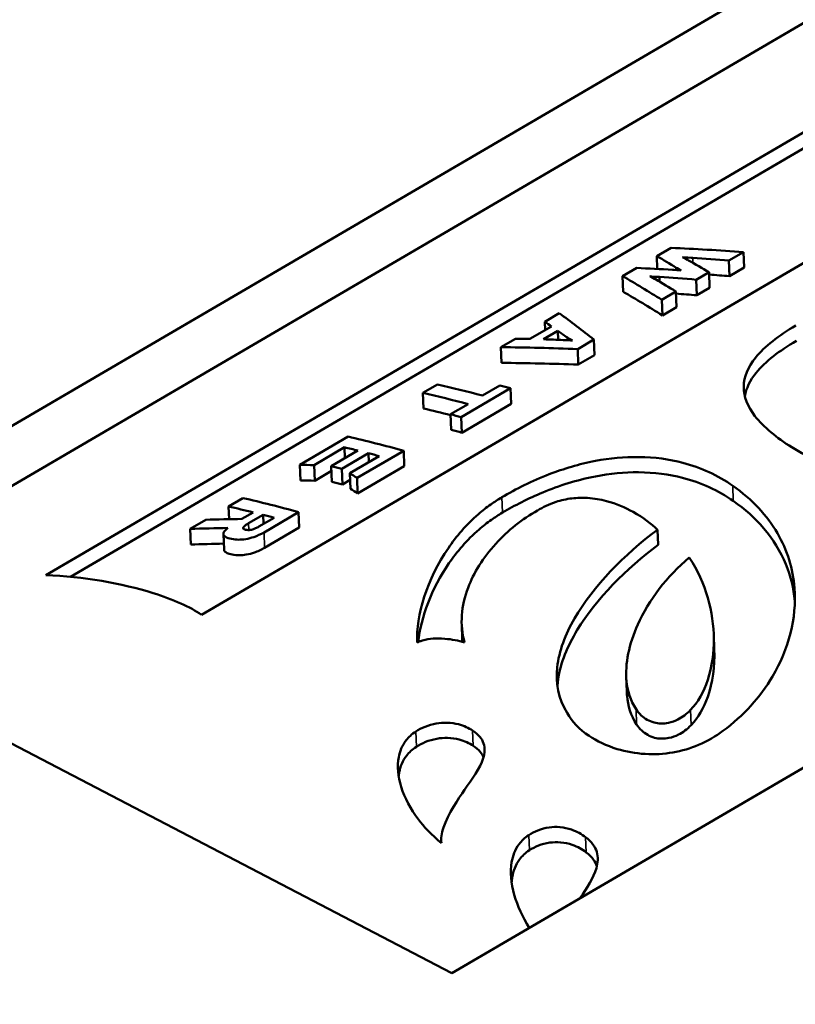
# Model space of a CAD drawing. Units: millimetres. Extents: x 4575 to 6468, y 1847 to 2892.
# Drawn here: x 5788 to 5792, y 2354 to 2360 of the extents above; entities that cross this region are included whole.
import ezdxf

# ---------------------------------------------------------------- set-up
doc = ezdxf.new("R2010")
doc.units = ezdxf.units.MM
doc.header["$LTSCALE"] = 5
doc.layers.add('Sichtbar (ISO)', color=7, linetype='Continuous', lineweight=50)
doc.layers.add('Sichtbar schmal (ISO)', color=7, linetype='Continuous', lineweight=35)

msp = doc.modelspace()

# ---------------------------------------------------------------- linework, layer by layer
at = {"layer": 'Sichtbar (ISO)'}
for p, q in [((5797.0207, 2362.8449), (5786.2914, 2356.5744)), ((5804.3375, 2362.7092), (5790.2818, 2354.4947)), ((5795.0641, 2361.3721), (5786.5893, 2356.4192)), ((5788.0554, 2356.6772), (5795.4341, 2360.9896)), ((5795.4373, 2360.9031), (5788.1905, 2356.6679)), ((5796.2878, 2360.7724), (5788.9091, 2356.4601)), ((5791.4843, 2358.4717), (5791.4066, 2358.4266)), ((5791.4066, 2358.4266), (5791.4092, 2358.3561)), ((5791.8021, 2358.4019), (5791.8822, 2358.4487)), ((5791.8021, 2358.4019), (5791.8052, 2358.3167)), ((5791.8822, 2358.4487), (5791.8853, 2358.3635)), ((5790.2818, 2354.4947), (5782.8279, 2358.3796)), ((5791.296, 2358.3617), (5791.2187, 2358.3165)), ((5791.5131, 2358.363), (5791.5136, 2358.3498)), ((5791.8853, 2358.3635), (5791.8052, 2358.3167)), ((5791.2187, 2358.3165), (5791.2219, 2358.2307)), ((5791.4212, 2358.312), (5791.4221, 2358.2859)), ((5791.623, 2358.2972), (5791.6931, 2358.3382)), ((5791.623, 2358.2972), (5791.6261, 2358.212)), ((5791.6931, 2358.3382), (5791.6962, 2358.253)), ((5791.6962, 2358.253), (5791.6261, 2358.212)), ((5791.4339, 2358.1867), (5791.5116, 2358.2321)), ((5791.4339, 2358.1867), (5791.437, 2358.1015)), ((5791.5116, 2358.2321), (5791.5147, 2358.1469)), ((5791.5147, 2358.1469), (5791.437, 2358.1015)), ((5790.8713, 2358.1136), (5790.7917, 2358.067)), ((5790.8286, 2358.0411), (5790.7108, 2357.9722)), ((5790.7917, 2358.067), (5790.7934, 2358.0205)), ((5790.6316, 2357.9735), (5790.5519, 2357.9269)), ((5790.7857, 2357.9702), (5790.8641, 2358.0161)), ((5790.8641, 2358.0161), (5790.8659, 2357.9674)), ((5790.9158, 2357.9798), (5790.9163, 2357.965)), ((5790.9725, 2357.9169), (5791.0615, 2357.9689)), ((5791.0615, 2357.9689), (5791.0646, 2357.8837)), ((5790.5519, 2357.9269), (5790.5551, 2357.8411)), ((5790.9725, 2357.9169), (5790.9756, 2357.8317)), ((5791.0646, 2357.8837), (5790.9756, 2357.8317)), ((5790.2033, 2357.7232), (5790.1236, 2357.6766)), ((5790.3336, 2357.5435), (5790.6043, 2357.7017)), ((5790.5463, 2357.7173), (5790.4508, 2357.6615)), ((5790.6043, 2357.7017), (5790.6074, 2357.6165)), ((5790.1236, 2357.6766), (5790.1268, 2357.5907)), ((5790.3711, 2357.6149), (5790.2756, 2357.5591)), ((5790.6074, 2357.6165), (5790.3367, 2357.4583)), ((5790.2756, 2357.5591), (5790.2787, 2357.4738)), ((5790.3336, 2357.5435), (5790.3367, 2357.4583)), ((5789.7128, 2357.4365), (5789.4487, 2357.2822)), ((5789.5272, 2357.2805), (5789.694, 2357.378)), ((5789.694, 2357.378), (5789.6962, 2357.3186)), ((5789.7672, 2357.3601), (5789.6209, 2357.2746)), ((5789.6789, 2357.2599), (5789.8251, 2357.3454)), ((5789.8837, 2357.33), (5789.7226, 2357.2359)), ((5789.7626, 2357.2098), (5790.0183, 2357.3592)), ((5789.8251, 2357.3454), (5789.8269, 2357.2969)), ((5790.0183, 2357.3592), (5790.0214, 2357.274)), ((5789.4487, 2357.2822), (5789.4518, 2357.1963)), ((5789.5272, 2357.2805), (5789.5303, 2357.1948)), ((5789.6209, 2357.2746), (5789.6241, 2357.189)), ((5790.0214, 2357.274), (5789.7657, 2357.1246)), ((5789.6219, 2357.2483), (5789.5303, 2357.1948)), ((5789.6789, 2357.2599), (5789.682, 2357.1745)), ((5789.7226, 2357.2359), (5789.7258, 2357.1506)), ((5789.7626, 2357.2098), (5789.7657, 2357.1246)), ((5789.724, 2357.199), (5789.682, 2357.1745)), ((5789.1365, 2357.0999), (5789.0576, 2357.0538)), ((5789.0576, 2357.0538), (5789.0602, 2356.9838)), ((5789.1925, 2357.0213), (5789.1307, 2356.9851)), ((5789.1676, 2356.9611), (5789.2473, 2357.0077)), ((5789.3072, 2356.992), (5789.2236, 2356.9431)), ((5789.2473, 2357.0077), (5789.2491, 2356.958)), ((5789.2522, 2356.9117), (5789.4421, 2357.0226)), ((5789.4421, 2357.0226), (5789.4452, 2356.9374)), ((5788.9324, 2356.9806), (5788.8468, 2356.9306)), ((5788.8468, 2356.9306), (5788.8499, 2356.8448)), ((5789.0297, 2356.9025), (5789.0328, 2356.817)), ((5789.4452, 2356.9374), (5789.2554, 2356.8265)), ((5791.41, 2356.9261), (5791.4131, 2356.8425)), ((5790.3363, 2356.408), (5790.3394, 2356.3244)), ((5791.7186, 2356.3528), (5791.7216, 2356.2694)), ((5791.2387, 2356.1219), (5791.2418, 2356.0386)), ((5790.2235, 2355.2251), (5790.2241, 2355.209))]:
    msp.add_line(p, q, dxfattribs=at)
for points, knots in [([(5840.1859, 2201.4208), (5836.6031, 2199.9223), (5832.9204, 2198.7206), (5825.5498, 2196.9202), (5821.8787, 2196.2927), (5814.3308, 2195.504), (5810.4529, 2195.3462), (5802.2856, 2195.4882), (5797.9857, 2195.817), (5788.7104, 2197.0244), (5783.7147, 2197.9627), (5772.6699, 2200.6114), (5766.5889, 2202.4278), (5756.6061, 2205.9325), (5752.7579, 2207.4052), (5744.4476, 2210.8306), (5739.9773, 2212.8219), (5730.2447, 2217.4561), (5724.9737, 2220.1523), (5713.4045, 2226.4438), (5707.0994, 2230.1128), (5693.1589, 2238.7028), (5685.5248, 2243.7241), (5668.5678, 2255.5004), (5659.2713, 2262.3847), (5638.6797, 2278.4526), (5627.4771, 2287.7758), (5605.846, 2306.7276), (5595.4224, 2316.3578), (5575.7581, 2335.3418), (5566.5306, 2344.6821), (5549.5319, 2362.6181), (5541.7103, 2371.2654), (5526.9825, 2388.1824), (5520.0763, 2396.4523), (5506.7403, 2412.8793), (5500.3105, 2421.0367), (5487.4912, 2437.5001), (5481.0702, 2445.885), (5471.3167, 2458.2948), (5468.0496, 2462.3937), (5459.888, 2472.36), (5454.9723, 2478.1221), (5446.7836, 2487.0396), (5443.5398, 2490.3999), (5437.5274, 2496.2228), (5434.7667, 2498.7427), (5429.4651, 2503.233), (5426.9283, 2505.2329), (5421.9542, 2508.8213), (5419.5199, 2510.4265), (5414.6695, 2513.2856), (5412.2536, 2514.5417), (5407.6406, 2516.5583), (5405.4408, 2517.3501), (5401.4151, 2518.4125), (5399.5832, 2518.7451), (5396.3288, 2518.997), (5394.9004, 2518.9879), (5391.2472, 2518.5839), (5389.0427, 2517.9552), (5385.5128, 2516.0634), (5384.1148, 2515.0064), (5381.7362, 2512.5344), (5380.7344, 2511.1506), (5379.0331, 2508.0506), (5378.3342, 2506.3319), (5377.3308, 2502.9414), (5376.9772, 2501.3153), (5376.71, 2499.5994)], [4.020402, 4.020402, 4.020402, 4.020402, 5.571477, 5.571477, 7.033504, 7.033504, 8.505526, 8.505526, 10.068327, 10.068327, 11.813232, 11.813232, 13.861725, 13.861725, 15.128814, 15.128814, 16.579583, 16.579583, 18.270588, 18.270588, 20.279616, 20.279616, 22.714694, 22.714694, 25.724323, 25.724323, 29.498965, 29.498965, 33.296329, 33.296329, 37.093693, 37.093693, 40.891057, 40.891057, 44.688421, 44.688421, 48.485786, 48.485786, 52.28315, 52.28315, 54.181832, 54.181832, 57.000267, 57.000267, 58.828981, 58.828981, 60.362195, 60.362195, 61.748811, 61.748811, 63.056379, 63.056379, 64.356483, 64.356483, 65.556657, 65.556657, 66.571272, 66.571272, 67.373485, 67.373485, 68.649581, 68.649581, 69.599209, 69.599209, 70.487973, 70.487973, 71.384754, 71.384754, 72.107694, 72.107694, 72.107694, 72.107694]), ([(5844.7824, 2193.5992), (5841.1194, 2192.0068), (5837.3381, 2190.6762), (5829.4234, 2188.5176), (5825.2708, 2187.7081), (5816.7476, 2186.6379), (5812.3746, 2186.386), (5803.2221, 2186.4147), (5798.4341, 2186.7294), (5788.1967, 2187.9738), (5782.733, 2188.9681), (5770.771, 2191.7854), (5764.2512, 2193.7184), (5753.6353, 2197.4321), (5749.5755, 2198.9833), (5740.8508, 2202.5776), (5736.1808, 2204.6591), (5726.0589, 2209.4838), (5720.6024, 2212.2796), (5708.6738, 2218.7781), (5702.1999, 2222.553), (5687.9357, 2231.3592), (5680.1527, 2236.4885), (5662.9133, 2248.4814), (5653.4904, 2255.4704), (5632.6587, 2271.7473), (5621.3501, 2281.1696), (5599.5159, 2300.317), (5588.9968, 2310.0438), (5569.157, 2329.2127), (5559.8499, 2338.6406), (5542.6939, 2356.7566), (5534.7952, 2365.4959), (5519.9283, 2382.5847), (5512.9603, 2390.9341), (5499.5264, 2407.4903), (5493.0604, 2415.6969), (5480.1989, 2432.218), (5473.7732, 2440.6087), (5464.0952, 2452.9163), (5460.8648, 2456.9659), (5453.183, 2466.3372), (5448.7278, 2471.5665), (5441.2945, 2479.7363), (5438.3181, 2482.8594), (5432.8597, 2488.2485), (5430.3771, 2490.5709), (5425.6705, 2494.6912), (5423.4458, 2496.5183), (5419.1429, 2499.7919), (5417.0597, 2501.2574), (5412.9873, 2503.8694), (5410.9997, 2505.0205), (5407.2782, 2506.9202), (5405.5362, 2507.6909), (5402.3935, 2508.8437), (5400.9763, 2509.2572), (5397.2826, 2510.0305), (5395.2412, 2510.0743), (5392.0003, 2509.4385), (5390.7748, 2508.8304), (5388.775, 2506.937), (5387.952, 2505.7995), (5386.8067, 2503.2067), (5386.4218, 2502.0739), (5386.0087, 2500.3766), (5385.9215, 2499.9798), (5385.8401, 2499.567)], [3.875785, 3.875785, 3.875785, 3.875785, 5.298897, 5.298897, 6.798886, 6.798886, 8.322537, 8.322537, 9.941166, 9.941166, 11.740099, 11.740099, 13.836961, 13.836961, 15.124038, 15.124038, 16.591748, 16.591748, 18.296139, 18.296139, 20.314429, 20.314429, 22.754037, 22.754037, 25.76301, 25.76301, 29.532431, 29.532431, 33.329795, 33.329795, 37.127159, 37.127159, 40.924523, 40.924523, 44.721888, 44.721888, 48.519252, 48.519252, 52.316616, 52.316616, 54.215298, 54.215298, 56.826, 56.826, 58.568215, 58.568215, 60.023037, 60.023037, 61.330934, 61.330934, 62.559734, 62.559734, 63.760295, 63.760295, 64.877591, 64.877591, 65.879985, 65.879985, 67.681595, 67.681595, 69.454974, 69.454974, 70.820855, 70.820855, 71.628769, 71.628769, 71.862881, 71.862881, 71.862881, 71.862881]), ([(5791.3994, 2358.2992), (5791.3992, 2358.2993), (5791.3989, 2358.2994), (5791.3942, 2358.3019), (5791.3744, 2358.3141), (5791.3685, 2358.3159)], [0, 0, 0, 0, 0.000093472, 0.000093472, 0.001804384, 0.001804384, 0.001804384, 0.001804384]), ([(5792.4722, 2357.2143), (5792.3527, 2357.2645), (5792.2414, 2357.3191), (5792.0637, 2357.4307), (5791.9921, 2357.488), (5791.905, 2357.6007), (5791.8822, 2357.6547), (5791.884, 2357.7641), (5791.9054, 2357.8167), (5791.9981, 2357.9324), (5792.0753, 2357.9914), (5792.1686, 2358.046)], [-0.1990616, -0.1990616, -0.1990616, -0.1990616, -0.1513588, -0.1513588, -0.1085795, -0.1085795, -0.0729942, -0.0729942, -0.0398375, -0.0398375, 0, 0, 0, 0]), ([(5790.9158, 2357.9798), (5790.9161, 2357.9797), (5790.9164, 2357.9795), (5790.922, 2357.9766), (5790.9384, 2357.9645), (5790.9436, 2357.9631)], [0, 0, 0, 0, 0.00014673, 0.00014673, 0.002578593, 0.002578593, 0.002578593, 0.002578593]), ([(5792.1717, 2357.9618), (5792.079, 2357.9076), (5792.0022, 2357.849), (5791.9173, 2357.7439), (5791.8964, 2357.7013), (5791.8891, 2357.6585)], [0, 0, 0, 0, 0.0395851, 0.0395851, 0.06641398, 0.06641398, 0.06641398, 0.06641398]), ([(5790.5563, 2357.1038), (5790.6341, 2357.1494), (5790.7213, 2357.1933), (5790.8952, 2357.2604), (5790.9799, 2357.2861), (5791.1491, 2357.3183), (5791.2288, 2357.3258), (5791.395, 2357.3238), (5791.4757, 2357.3123), (5791.6497, 2357.2666), (5791.7418, 2357.2242), (5791.8228, 2357.1673)], [-0.1768988, -0.1768988, -0.1768988, -0.1768988, -0.1375971, -0.1375971, -0.1051314, -0.1051314, -0.0761843, -0.0761843, -0.0440738, -0.0440738, 0, 0, 0, 0]), ([(5791.8258, 2357.0838), (5791.7436, 2357.1415), (5791.6499, 2357.1843), (5791.4742, 2357.2293), (5791.3938, 2357.2403), (5791.2284, 2357.2416), (5791.1491, 2357.2339), (5790.9669, 2357.1987), (5790.8704, 2357.1675), (5790.7014, 2357.0975), (5790.6269, 2357.0592), (5790.5593, 2357.0197)], [0, 0, 0, 0, 0.0447559, 0.0447559, 0.0766967, 0.0766967, 0.1055314, 0.1055314, 0.1429964, 0.1429964, 0.1771939, 0.1771939, 0.1771939, 0.1771939]), ([(5791.8228, 2357.1673), (5791.93, 2357.0921), (5792.0114, 2357.004), (5792.1227, 2356.8128), (5792.1534, 2356.7108), (5792.1743, 2356.4409), (5792.1301, 2356.2721), (5791.9738, 2356.0084), (5791.8817, 2355.9063), (5791.7694, 2355.8228)], [-0.2216065, -0.2216065, -0.2216065, -0.2216065, -0.1741166, -0.1741166, -0.1278999, -0.1278999, -0.0548192, -0.0548192, 0, 0, 0, 0]), ([(5790.0924, 2356.3068), (5790.0851, 2356.4568), (5790.146, 2356.6551), (5790.306, 2356.888), (5790.3607, 2356.9531), (5790.4493, 2357.0299), (5790.4718, 2357.0478), (5790.5148, 2357.0783), (5790.5349, 2357.0913), (5790.5563, 2357.1038)], [0, 0, 0, 0, 0.0902, 0.0902, 0.1231463, 0.1231463, 0.1332144, 0.1332144, 0.1409921, 0.1409921, 0.1409921, 0.1409921]), ([(5791.41, 2356.9261), (5791.3778, 2356.9573), (5791.332, 2356.9927), (5791.2347, 2357.0469), (5791.1849, 2357.0687), (5791.0983, 2357.0916), (5791.0633, 2357.0979), (5790.9985, 2357.1019), (5790.97, 2357.1013), (5790.9105, 2357.0943), (5790.8815, 2357.0877), (5790.8154, 2357.0662), (5790.7818, 2357.0496), (5790.7529, 2357.0317)], [-0.08989092, -0.08989092, -0.08989092, -0.08989092, -0.0629764, -0.0629764, -0.04255096, -0.04255096, -0.03075945, -0.03075945, -0.02198621, -0.02198621, -0.01278786, -0.01278786, 0, 0, 0, 0]), ([(5792.1635, 2356.5351), (5792.157, 2356.6041), (5792.1406, 2356.672), (5792.0851, 2356.8065), (5792.0447, 2356.8728), (5791.9459, 2356.9884), (5791.8905, 2357.0385), (5791.8258, 2357.0838)], [0.12967575, 0.12967575, 0.12967575, 0.12967575, 0.16030278, 0.16030278, 0.19295371, 0.19295371, 0.22164315, 0.22164315, 0.22164315, 0.22164315]), ([(5790.5593, 2357.0197), (5790.538, 2357.0072), (5790.518, 2356.9942), (5790.4751, 2356.9638), (5790.4526, 2356.946), (5790.3641, 2356.8693), (5790.3094, 2356.8043), (5790.1708, 2356.6028), (5790.1125, 2356.4451), (5790.0983, 2356.3102)], [-0.1410134, -0.1410134, -0.1410134, -0.1410134, -0.1332571, -0.1332571, -0.123214, -0.123214, -0.0902883, -0.0902883, -0.0165731, -0.0165731, -0.0165731, -0.0165731]), ([(5790.7529, 2357.0317), (5790.6687, 2356.985), (5790.5896, 2356.9221), (5790.4533, 2356.7722), (5790.4023, 2356.6895), (5790.3339, 2356.509), (5790.3242, 2356.4061), (5790.352, 2356.3077)], [-0.1546524, -0.1546524, -0.1546524, -0.1546524, -0.1084213, -0.1084213, -0.0595298, -0.0595298, 0, 0, 0, 0]), ([(5789.1506, 2356.926), (5789.148, 2356.9267), (5789.1455, 2356.9275), (5789.1417, 2356.9294), (5789.1403, 2356.9305), (5789.1382, 2356.9332), (5789.1378, 2356.9349), (5789.139, 2356.9392), (5789.141, 2356.9418), (5789.1484, 2356.949), (5789.1563, 2356.9545), (5789.1676, 2356.9611)], [-0.01282821, -0.01282821, -0.01282821, -0.01282821, -0.01105451, -0.01105451, -0.00946527, -0.00946527, -0.00748412, -0.00748412, -0.0048229, -0.0048229, 0, 0, 0, 0]), ([(5789.2236, 2356.9431), (5789.2183, 2356.94), (5789.2123, 2356.9367), (5789.2006, 2356.9313), (5789.195, 2356.929), (5789.1854, 2356.9261), (5789.1813, 2356.9252), (5789.1728, 2356.924), (5789.1688, 2356.9238), (5789.1599, 2356.9241), (5789.1552, 2356.9248), (5789.1506, 2356.926)], [-0.009304396, -0.009304396, -0.009304396, -0.009304396, -0.007031244, -0.007031244, -0.004960618, -0.004960618, -0.003483925, -0.003483925, -0.001987172, -0.001987172, 0, 0, 0, 0]), ([(5789.0546, 2356.936), (5789.0462, 2356.9296), (5789.039, 2356.9229), (5789.0309, 2356.911), (5789.0292, 2356.9059), (5789.0304, 2356.8961), (5789.0337, 2356.8918), (5789.0485, 2356.8814), (5789.0634, 2356.8775), (5789.088, 2356.8722), (5789.1016, 2356.8714), (5789.1252, 2356.8713), (5789.1386, 2356.8724), (5789.1676, 2356.8773), (5789.1825, 2356.8812), (5789.215, 2356.8924), (5789.2338, 2356.9009), (5789.2522, 2356.9117)], [-0.03202364, -0.03202364, -0.03202364, -0.03202364, -0.03008937, -0.03008937, -0.02853154, -0.02853154, -0.0268983, -0.0268983, -0.02396767, -0.02396767, -0.01934724, -0.01934724, -0.01393341, -0.01393341, -0.00789073, -0.00789073, 0, 0, 0, 0]), ([(5790.9151, 2355.9213), (5790.865, 2356.0017), (5790.8513, 2356.0872), (5790.8695, 2356.2612), (5790.9051, 2356.3522), (5791.0576, 2356.617), (5791.2291, 2356.7911), (5791.41, 2356.9261)], [-0.1748726, -0.1748726, -0.1748726, -0.1748726, -0.1340009, -0.1340009, -0.0902344, -0.0902344, 0, 0, 0, 0]), ([(5791.4131, 2356.8425), (5791.2392, 2356.7129), (5791.0741, 2356.5472), (5790.917, 2356.2885), (5790.878, 2356.1961), (5790.8635, 2356.0924), (5790.8622, 2356.0803), (5790.8615, 2356.0681)], [0, 0, 0, 0, 0.0867064, 0.0867064, 0.1312159, 0.1312159, 0.1370982, 0.1370982, 0.1370982, 0.1370982]), ([(5789.2554, 2356.8265), (5789.2368, 2356.8156), (5789.2179, 2356.8071), (5789.1852, 2356.7959), (5789.1704, 2356.7919), (5789.1416, 2356.7871), (5789.1285, 2356.7861), (5789.1041, 2356.786), (5789.0911, 2356.787), (5789.068, 2356.7917), (5789.0526, 2356.7956), (5789.0372, 2356.806), (5789.0338, 2356.8102), (5789.0329, 2356.8158), (5789.0328, 2356.8164), (5789.0328, 2356.817)], [0, 0, 0, 0, 0.00793194, 0.00793194, 0.01398557, 0.01398557, 0.0192963, 0.0192963, 0.02438551, 0.02438551, 0.02788807, 0.02788807, 0.02979937, 0.02979937, 0.03002874, 0.03002874, 0.03002874, 0.03002874]), ([(5791.5848, 2356.7736), (5791.462, 2356.6714), (5791.3625, 2356.54), (5791.2541, 2356.2991), (5791.231, 2356.1913), (5791.2456, 2356.0439), (5791.2606, 2355.9901), (5791.2928, 2355.9413)], [-0.1457201, -0.1457201, -0.1457201, -0.1457201, -0.0800626, -0.0800626, -0.0279286, -0.0279286, 0, 0, 0, 0]), ([(5791.5917, 2355.9377), (5791.6317, 2355.979), (5791.6638, 2356.0358), (5791.7097, 2356.1756), (5791.7194, 2356.2532), (5791.7185, 2356.473), (5791.678, 2356.6329), (5791.5848, 2356.7736)], [-0.1717918, -0.1717918, -0.1717918, -0.1717918, -0.1316292, -0.1316292, -0.0877056, -0.0877056, 0, 0, 0, 0]), ([(5788.9091, 2356.4601), (5788.8475, 2356.5019), (5788.7553, 2356.5434), (5788.4719, 2356.6326), (5788.2606, 2356.6688), (5788.0554, 2356.6772)], [0, 0, 0, 0, 0.03913901, 0.03913901, 0.09966473, 0.09966473, 0.09966473, 0.09966473]), ([(5790.352, 2356.3077), (5790.3196, 2356.3179), (5790.2825, 2356.3248), (5790.2176, 2356.3305), (5790.1961, 2356.3301), (5790.1594, 2356.3277), (5790.1418, 2356.3244), (5790.114, 2356.3166), (5790.1084, 2356.3149), (5790.0991, 2356.3109), (5790.0962, 2356.3092), (5790.0924, 2356.3068)], [-0.01615002, -0.01615002, -0.01615002, -0.01615002, -0.01133209, -0.01133209, -0.00803359, -0.00803359, -0.00342797, -0.00342797, -0.0017094, -0.0017094, 0, 0, 0, 0]), ([(5791.7216, 2356.2694), (5791.7251, 2356.1754), (5791.7121, 2356.0862), (5791.664, 2355.9476), (5791.6331, 2355.894), (5791.5947, 2355.8543)], [0.08094267, 0.08094267, 0.08094267, 0.08094267, 0.1351447, 0.1351447, 0.18004495, 0.18004495, 0.18004495, 0.18004495]), ([(5791.2959, 2355.858), (5791.2633, 2355.9074), (5791.2482, 2355.962), (5791.2426, 2356.0222), (5791.2421, 2356.0304), (5791.2418, 2356.0386)], [0, 0, 0, 0, 0.02829166, 0.02829166, 0.03268064, 0.03268064, 0.03268064, 0.03268064]), ([(5791.7694, 2355.8228), (5791.7303, 2355.7939), (5791.6855, 2355.7671), (5791.5917, 2355.7276), (5791.5449, 2355.7134), (5791.445, 2355.6961), (5791.3941, 2355.6932), (5791.289, 2355.6994), (5791.2374, 2355.709), (5791.1299, 2355.7415), (5791.0777, 2355.7667), (5790.9823, 2355.8312), (5790.9409, 2355.8739), (5790.9151, 2355.9213)], [-0.1228193, -0.1228193, -0.1228193, -0.1228193, -0.1019596, -0.1019596, -0.0845319, -0.0845319, -0.0675261, -0.0675261, -0.0496416, -0.0496416, -0.0272379, -0.0272379, 0, 0, 0, 0]), ([(5791.2928, 2355.9413), (5791.3004, 2355.9299), (5791.3096, 2355.9185), (5791.3299, 2355.8994), (5791.3408, 2355.891), (5791.3647, 2355.8778), (5791.3773, 2355.8725), (5791.4032, 2355.8657), (5791.4157, 2355.8639), (5791.4429, 2355.8632), (5791.4568, 2355.8646), (5791.4892, 2355.8712), (5791.5066, 2355.8778), (5791.5462, 2355.8978), (5791.5699, 2355.9152), (5791.5917, 2355.9377)], [-0.05629808, -0.05629808, -0.05629808, -0.05629808, -0.04723086, -0.04723086, -0.03973059, -0.03973059, -0.03322367, -0.03322367, -0.02777208, -0.02777208, -0.0218633, -0.0218633, -0.01342585, -0.01342585, 0, 0, 0, 0]), ([(5790.0851, 2355.8196), (5790.1001, 2355.8291), (5790.117, 2355.838), (5790.1544, 2355.8531), (5790.1751, 2355.8593), (5790.2165, 2355.8667), (5790.2362, 2355.8683), (5790.2786, 2355.8673), (5790.2999, 2355.8641), (5790.3494, 2355.8509), (5790.3749, 2355.8385), (5790.3963, 2355.8246)], [-0.03679451, -0.03679451, -0.03679451, -0.03679451, -0.03006512, -0.03006512, -0.02322975, -0.02322975, -0.01721618, -0.01721618, -0.01034977, -0.01034977, 0, 0, 0, 0]), ([(5791.5947, 2355.8543), (5791.573, 2355.8318), (5791.5493, 2355.8144), (5791.5097, 2355.7945), (5791.4923, 2355.7879), (5791.4598, 2355.7812), (5791.4459, 2355.7798), (5791.4188, 2355.7806), (5791.4063, 2355.7824), (5791.3803, 2355.7891), (5791.3678, 2355.7944), (5791.3439, 2355.8077), (5791.333, 2355.816), (5791.3126, 2355.8352), (5791.3034, 2355.8466), (5791.2959, 2355.858)], [0, 0, 0, 0, 0.01341985, 0.01341985, 0.02186131, 0.02186131, 0.02777022, 0.02777022, 0.03321704, 0.03321704, 0.03971797, 0.03971797, 0.04721899, 0.04721899, 0.05629268, 0.05629268, 0.05629268, 0.05629268]), ([(5790.0992, 2355.3373), (5790.0559, 2355.3947), (5790.0235, 2355.4554), (5789.9861, 2355.574), (5789.9813, 2355.6296), (5789.9966, 2355.7098), (5790.0089, 2355.742), (5790.0449, 2355.7884), (5790.0624, 2355.8051), (5790.0851, 2355.8196)], [-0.0827, -0.0827, -0.0827, -0.0827, -0.05477322, -0.05477322, -0.02742172, -0.02742172, -0.01019629, -0.01019629, 0, 0, 0, 0]), ([(5790.3963, 2355.8246), (5790.412, 2355.8144), (5790.4253, 2355.8032), (5790.4454, 2355.7792), (5790.4523, 2355.7669), (5790.4653, 2355.7277), (5790.4628, 2355.7002), (5790.4373, 2355.6171), (5790.3932, 2355.5572), (5790.3515, 2355.499)], [-0.06534921, -0.06534921, -0.06534921, -0.06534921, -0.05709327, -0.05709327, -0.04925993, -0.04925993, -0.03328434, -0.03328434, 0, 0, 0, 0]), ([(5790.3993, 2355.7413), (5790.3779, 2355.7551), (5790.3525, 2355.7675), (5790.3029, 2355.7808), (5790.2816, 2355.784), (5790.2392, 2355.785), (5790.2195, 2355.7834), (5790.1781, 2355.7759), (5790.1574, 2355.7697), (5790.12, 2355.7546), (5790.1031, 2355.7458), (5790.0881, 2355.7362)], [0, 0, 0, 0, 0.01034949, 0.01034949, 0.01721558, 0.01721558, 0.02323447, 0.02323447, 0.03007634, 0.03007634, 0.03679479, 0.03679479, 0.03679479, 0.03679479]), ([(5790.0881, 2355.7362), (5790.0655, 2355.7217), (5790.048, 2355.7051), (5790.0121, 2355.6588), (5789.9998, 2355.6268), (5789.9925, 2355.5886), (5789.9914, 2355.5812), (5789.9906, 2355.5736)], [0, 0, 0, 0, 0.01018438, 0.01018438, 0.02733632, 0.02733632, 0.03139427, 0.03139427, 0.03139427, 0.03139427]), ([(5790.4563, 2355.6793), (5790.4521, 2355.6891), (5790.4462, 2355.6985), (5790.4282, 2355.7199), (5790.4151, 2355.7311), (5790.3993, 2355.7413)], [0.05102298, 0.05102298, 0.05102298, 0.05102298, 0.0571072, 0.0571072, 0.06534624, 0.06534624, 0.06534624, 0.06534624]), ([(5790.3515, 2355.499), (5790.3187, 2355.453), (5790.2626, 2355.366), (5790.2258, 2355.2618), (5790.2194, 2355.2302), (5790.2262, 2355.2073)], [0, 0, 0, 0, 0.02629979, 0.02629979, 0.03770228, 0.03770228, 0.03770228, 0.03770228]), ([(5790.7044, 2355.2518), (5790.7194, 2355.2614), (5790.7362, 2355.2701), (5790.7737, 2355.2845), (5790.7943, 2355.2902), (5790.8357, 2355.296), (5790.8555, 2355.2967), (5790.898, 2355.2932), (5790.9194, 2355.2885), (5790.9691, 2355.2712), (5790.9948, 2355.2562), (5791.0162, 2355.2398)], [-0.03682466, -0.03682466, -0.03682466, -0.03682466, -0.03010767, -0.03010767, -0.02327238, -0.02327238, -0.01725484, -0.01725484, -0.01037891, -0.01037891, 0, 0, 0, 0]), ([(5790.7071, 2354.7432), (5790.6701, 2354.8021), (5790.642, 2354.8631), (5790.6061, 2354.9884), (5790.6011, 2355.0496), (5790.6162, 2355.1365), (5790.6284, 2355.1711), (5790.6643, 2355.2199), (5790.6817, 2355.2372), (5790.7044, 2355.2518)], [-0.07980377, -0.07980377, -0.07980377, -0.07980377, -0.05474869, -0.05474869, -0.0273797, -0.0273797, -0.01018518, -0.01018518, 0, 0, 0, 0]), ([(5791.0193, 2355.1563), (5790.9979, 2355.1726), (5790.9725, 2355.1876), (5790.9229, 2355.2049), (5790.9016, 2355.2097), (5790.859, 2355.2133), (5790.8392, 2355.2126), (5790.7977, 2355.2068), (5790.777, 2355.2012), (5790.7394, 2355.1868), (5790.7225, 2355.178), (5790.7075, 2355.1683)], [0, 0, 0, 0, 0.01031954, 0.01031954, 0.01720478, 0.01720478, 0.02324243, 0.02324243, 0.03008078, 0.03008078, 0.03682496, 0.03682496, 0.03682496, 0.03682496]), ([(5791.0162, 2355.2398), (5791.0321, 2355.2277), (5791.0454, 2355.2147), (5791.0656, 2355.1873), (5791.0726, 2355.1734), (5791.0858, 2355.1298), (5791.0834, 2355.0998), (5791.06, 2355.0171), (5791.0237, 2354.9615), (5790.9866, 2354.9066)], [-0.06572508, -0.06572508, -0.06572508, -0.06572508, -0.05740939, -0.05740939, -0.04952007, -0.04952007, -0.03343894, -0.03343894, -0.00375332, -0.00375332, -0.00375332, -0.00375332]), ([(5790.7075, 2355.1683), (5790.6848, 2355.1538), (5790.6674, 2355.1365), (5790.6317, 2355.088), (5790.6195, 2355.0538), (5790.612, 2355.0112), (5790.6108, 2355.0016), (5790.61, 2354.9917)], [0, 0, 0, 0, 0.01017116, 0.01017116, 0.02721354, 0.02721354, 0.03200875, 0.03200875, 0.03200875, 0.03200875]), ([(5791.078, 2355.0816), (5791.0737, 2355.0934), (5791.0677, 2355.1048), (5791.0491, 2355.1305), (5791.0356, 2355.1439), (5791.0193, 2355.1563)], [0.0504632, 0.0504632, 0.0504632, 0.0504632, 0.05694979, 0.05694979, 0.06541855, 0.06541855, 0.06541855, 0.06541855])]:
    msp.add_open_spline(points, degree=3, knots=knots, dxfattribs=at)
for points in [[(5791.8822, 2358.4487), (5791.749, 2358.4585), (5791.6163, 2358.4661), (5791.4843, 2358.4717)], [(5791.4066, 2358.4266), (5791.442, 2358.406), (5791.4775, 2358.3848), (5791.5131, 2358.363)], [(5791.5801, 2358.4032), (5791.5773, 2358.4046), (5791.554, 2358.4187), (5791.5476, 2358.4206)], [(5791.5476, 2358.4206), (5791.5563, 2358.4191), (5791.5999, 2358.4168), (5791.6035, 2358.4165)], [(5791.6931, 2358.3382), (5791.6554, 2358.3604), (5791.6177, 2358.3821), (5791.5801, 2358.4032)], [(5791.6035, 2358.4165), (5791.6696, 2358.4122), (5791.7358, 2358.4073), (5791.8021, 2358.4019)], [(5791.4929, 2358.3512), (5791.4271, 2358.3552), (5791.3615, 2358.3587), (5791.296, 2358.3617)], [(5791.5397, 2358.348), (5791.5349, 2358.3488), (5791.4993, 2358.3503), (5791.4929, 2358.3512)], [(5791.5131, 2358.363), (5791.5179, 2358.3612), (5791.5361, 2358.3492), (5791.5397, 2358.348)], [(5791.2187, 2358.3165), (5791.2901, 2358.2755), (5791.3619, 2358.2322), (5791.4339, 2358.1867)], [(5791.3685, 2358.3159), (5791.3752, 2358.3142), (5791.418, 2358.3124), (5791.4212, 2358.312)], [(5791.5116, 2358.2321), (5791.4741, 2358.2551), (5791.4367, 2358.2774), (5791.3994, 2358.2992)], [(5791.4212, 2358.312), (5791.4883, 2358.3076), (5791.5556, 2358.3027), (5791.623, 2358.2972)], [(5791.8052, 2358.3167), (5791.768, 2358.3197), (5791.7308, 2358.3225), (5791.6936, 2358.3251)], [(5791.437, 2358.1015), (5791.365, 2358.1468), (5791.2932, 2358.1899), (5791.2219, 2358.2307)], [(5791.6261, 2358.212), (5791.588, 2358.215), (5791.55, 2358.2179), (5791.512, 2358.2206)], [(5791.0615, 2357.9689), (5790.9978, 2358.0194), (5790.9344, 2358.0676), (5790.8713, 2358.1136)], [(5790.7917, 2358.067), (5790.804, 2358.0585), (5790.8163, 2358.0498), (5790.8286, 2358.0411)], [(5790.7108, 2357.9722), (5790.6843, 2357.9727), (5790.658, 2357.9731), (5790.6316, 2357.9735)], [(5790.8928, 2357.9663), (5790.8571, 2357.9678), (5790.8213, 2357.9691), (5790.7857, 2357.9702)], [(5790.8641, 2358.0161), (5790.8813, 2358.0041), (5790.8985, 2357.992), (5790.9158, 2357.9798)], [(5790.9436, 2357.9631), (5790.9376, 2357.9644), (5790.8968, 2357.9656), (5790.8928, 2357.9663)], [(5790.5519, 2357.9269), (5790.6915, 2357.9257), (5790.8318, 2357.9223), (5790.9725, 2357.9169)], [(5790.9756, 2357.8317), (5790.8349, 2357.8369), (5790.6947, 2357.84), (5790.5551, 2357.8411)], [(5790.4508, 2357.6615), (5790.368, 2357.6835), (5790.2855, 2357.704), (5790.2033, 2357.7232)], [(5790.6043, 2357.7017), (5790.5849, 2357.707), (5790.5656, 2357.7122), (5790.5463, 2357.7173)], [(5790.1236, 2357.6766), (5790.2058, 2357.6575), (5790.2883, 2357.6369), (5790.3711, 2357.6149)], [(5790.2758, 2357.5549), (5790.226, 2357.5674), (5790.1763, 2357.5793), (5790.1268, 2357.5907)], [(5790.2756, 2357.5591), (5790.2949, 2357.554), (5790.3142, 2357.5488), (5790.3336, 2357.5435)], [(5790.0183, 2357.3592), (5789.916, 2357.3872), (5789.8142, 2357.4129), (5789.7128, 2357.4365)], [(5790.3367, 2357.4583), (5790.3174, 2357.4635), (5790.298, 2357.4687), (5790.2787, 2357.4738)], [(5789.694, 2357.378), (5789.7184, 2357.3722), (5789.7428, 2357.3662), (5789.7672, 2357.3601)], [(5789.8251, 2357.3454), (5789.8446, 2357.3403), (5789.8641, 2357.3352), (5789.8837, 2357.33)], [(5789.4487, 2357.2822), (5789.4748, 2357.2817), (5789.501, 2357.2811), (5789.5272, 2357.2805)], [(5789.6209, 2357.2746), (5789.6402, 2357.2698), (5789.6595, 2357.2649), (5789.6789, 2357.2599)], [(5789.7226, 2357.2359), (5789.736, 2357.2273), (5789.7493, 2357.2186), (5789.7626, 2357.2098)], [(5789.5303, 2357.1948), (5789.5041, 2357.1954), (5789.478, 2357.1959), (5789.4518, 2357.1963)], [(5789.682, 2357.1745), (5789.6627, 2357.1794), (5789.6434, 2357.1843), (5789.6241, 2357.189)], [(5789.4421, 2357.0226), (5789.3398, 2357.0506), (5789.2379, 2357.0763), (5789.1365, 2357.0999)], [(5789.7657, 2357.1246), (5789.7524, 2357.1334), (5789.7391, 2357.142), (5789.7258, 2357.1506)], [(5789.0576, 2357.0538), (5789.1025, 2357.0434), (5789.1475, 2357.0325), (5789.1925, 2357.0213)], [(5789.2473, 2357.0077), (5789.2672, 2357.0025), (5789.2872, 2356.9973), (5789.3072, 2356.992)], [(5789.1307, 2356.9851), (5789.0645, 2356.984), (5788.9984, 2356.9825), (5788.9324, 2356.9806)], [(5788.8468, 2356.9306), (5788.9159, 2356.9328), (5788.9852, 2356.9346), (5789.0546, 2356.936)], [(5789.0316, 2356.8499), (5788.9709, 2356.8485), (5788.9104, 2356.8468), (5788.8499, 2356.8448)], [(5790.34, 2356.3114), (5790.3397, 2356.3157), (5790.3395, 2356.3201), (5790.3394, 2356.3244)], [(5790.2262, 2355.2073), (5790.1696, 2355.2526), (5790.1271, 2355.3003), (5790.0992, 2355.3373)]]:
    msp.add_open_spline(points, degree=3, dxfattribs=at)
at = {"layer": 'Sichtbar schmal (ISO)'}
for p, q in [((5791.6035, 2358.4165), (5791.6045, 2358.3894)), ((5791.8228, 2357.1673), (5791.8258, 2357.0838)), ((5790.5563, 2357.1038), (5790.5593, 2357.0197)), ((5789.1676, 2356.9611), (5789.169, 2356.9239)), ((5789.2522, 2356.9117), (5789.2554, 2356.8265)), ((5791.2928, 2355.9413), (5791.2959, 2355.858)), ((5791.5917, 2355.9377), (5791.5947, 2355.8543)), ((5790.0851, 2355.8196), (5790.0881, 2355.7362)), ((5790.3963, 2355.8246), (5790.3993, 2355.7413)), ((5790.7044, 2355.2518), (5790.7075, 2355.1683)), ((5791.0162, 2355.2398), (5791.0193, 2355.1563))]:
    msp.add_line(p, q, dxfattribs=at)

doc.saveas('drawing.dxf')
